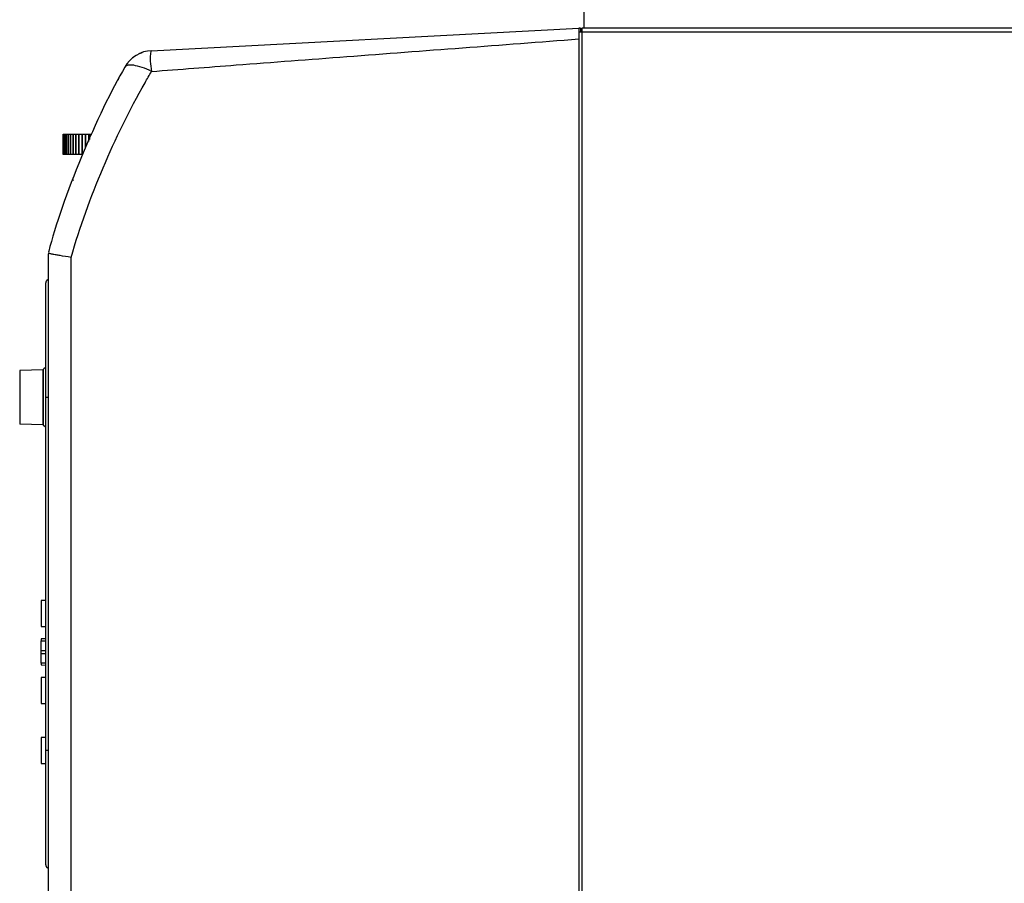
# Model space of a CAD drawing. Units: inches. Extents: x 33 to 263, y -206 to -2.
# Drawn here: x 58 to 77, y -174 to -157 of the extents above; entities that cross this region are included whole.
import ezdxf

# ---------------------------------------------------------------- set-up
doc = ezdxf.new("R2010")
doc.units = ezdxf.units.IN
doc.header["$MEASUREMENT"] = 0
doc.layers.add('Layer 1', color=7, linetype='Continuous')

# ---------------------------------------------------------------- blocks, each defined once
blk = doc.blocks.new('block 11306')
at = {"layer": 'Layer 1', "color": 7, "lineweight": 25, "true_color": 0xffffff}
blk.add_lwpolyline([(68.881, -156.988), (68.881, -157.325)], dxfattribs=at)
blk = doc.blocks.new('block 11544')
at = {"layer": 'Layer 1', "color": 7, "lineweight": 25, "true_color": 0xffffff}
blk.add_lwpolyline([(68.78, -157.328), (68.78, -157.328)], dxfattribs=at)
blk = doc.blocks.new('block 11657')
at = {"layer": 'Layer 1', "color": 7, "lineweight": 25, "true_color": 0xffffff}
blk.add_lwpolyline([(114.634, -157.325), (68.847, -157.325)], dxfattribs=at)
blk = doc.blocks.new('block 11658')
at = {"layer": 'Layer 1', "color": 7, "lineweight": 25, "true_color": 0xffffff}
blk.add_lwpolyline([(68.847, -157.325), (68.843, -157.325)], dxfattribs=at)
blk = doc.blocks.new('block 11662')
at = {"layer": 'Layer 1', "color": 7, "lineweight": 25, "true_color": 0xffffff}
blk.add_lwpolyline([(68.78, -157.325), (68.78, -157.392)], dxfattribs=at)
blk = doc.blocks.new('block 11669')
at = {"layer": 'Layer 1', "color": 7, "lineweight": 25, "true_color": 0xffffff}
blk.add_lwpolyline([(68.813, -157.325), (68.813, -157.392)], dxfattribs=at)
blk = doc.blocks.new('block 11674')
at = {"layer": 'Layer 1', "color": 7, "lineweight": 25, "true_color": 0xffffff}
blk.add_lwpolyline([(68.847, -157.359), (68.843, -157.359)], dxfattribs=at)
blk = doc.blocks.new('block 12104')
at = {"layer": 'Layer 1', "color": 7, "lineweight": 25, "true_color": 0xffffff}
blk.add_lwpolyline([(68.843, -157.325), (68.843, -157.359)], dxfattribs=at)
blk = doc.blocks.new('block 12105')
at = {"layer": 'Layer 1', "color": 7, "lineweight": 25, "true_color": 0xffffff}
blk.add_lwpolyline([(68.843, -157.359), (68.843, -157.392)], dxfattribs=at)
blk = doc.blocks.new('block 12106')
at = {"layer": 'Layer 1', "color": 7, "lineweight": 25, "true_color": 0xffffff}
blk.add_lwpolyline([(68.847, -157.392), (68.847, -157.325)], dxfattribs=at)
blk = doc.blocks.new('block 12107')
at = {"layer": 'Layer 1', "color": 7, "lineweight": 25, "true_color": 0xffffff}
blk.add_lwpolyline([(68.78, -157.392), (68.847, -157.392)], dxfattribs=at)
blk = doc.blocks.new('block 12108')
at = {"layer": 'Layer 1', "color": 7, "lineweight": 25, "true_color": 0xffffff}
blk.add_lwpolyline([(68.813, -157.325), (68.78, -157.325)], dxfattribs=at)
blk = doc.blocks.new('block 12122')
at = {"layer": 'Layer 1', "color": 7, "lineweight": 25, "true_color": 0xffffff}
blk.add_lwpolyline([(68.847, -157.392), (114.634, -157.392)], dxfattribs=at)
blk = doc.blocks.new('block 12125')
at = {"layer": 'Layer 1', "color": 7, "lineweight": 25, "true_color": 0xffffff}
blk.add_lwpolyline([(68.847, -187.142), (68.847, -157.392)], dxfattribs=at)
blk = doc.blocks.new('block 12725')
at = {"layer": 'Layer 1', "color": 7, "lineweight": 25, "true_color": 0xffffff}
blk.add_lwpolyline([(58.248, -165.139), (58.248, -164.032)], dxfattribs=at)
blk = doc.blocks.new('block 12726')
at = {"layer": 'Layer 1', "color": 7, "lineweight": 25, "true_color": 0xffffff}
blk.add_lwpolyline([(58.29, -173.783), (58.29, -171.531)], dxfattribs=at)
blk = doc.blocks.new('block 12727')
at = {"layer": 'Layer 1', "color": 7, "lineweight": 25, "true_color": 0xffffff}
blk.add_lwpolyline([(58.29, -171.531), (58.29, -164.586)], dxfattribs=at)
blk = doc.blocks.new('block 12728')
at = {"layer": 'Layer 1', "color": 7, "lineweight": 25, "true_color": 0xffffff}
blk.add_lwpolyline([(58.29, -164.586), (58.29, -162.334)], dxfattribs=at)
blk = doc.blocks.new('block 12729')
at = {"layer": 'Layer 1', "color": 7, "lineweight": 25, "true_color": 0xffffff}
blk.add_lwpolyline([(58.341, -164.586), (58.29, -164.586)], dxfattribs=at)
blk = doc.blocks.new('block 12730')
at = {"layer": 'Layer 1', "color": 7, "lineweight": 25, "true_color": 0xffffff}
blk.add_open_spline([(58.341, -162.272), (58.339, -162.272), (58.339, -162.273), (58.338, -162.273), (58.337, -162.273), (58.336, -162.273), (58.336, -162.273), (58.334, -162.274), (58.333, -162.274), (58.333, -162.274), (58.331, -162.275), (58.331, -162.275), (58.33, -162.275), (58.329, -162.276), (58.328, -162.276), (58.328, -162.276), (58.326, -162.277), (58.325, -162.277), (58.325, -162.277), (58.323, -162.278), (58.323, -162.279), (58.322, -162.279), (58.321, -162.28), (58.32, -162.28), (58.32, -162.281), (58.318, -162.282), (58.318, -162.282), (58.317, -162.282), (58.316, -162.283), (58.315, -162.284), (58.315, -162.284), (58.313, -162.285), (58.313, -162.286), (58.313, -162.286), (58.311, -162.287), (58.311, -162.287), (58.31, -162.288), (58.309, -162.289), (58.308, -162.29), (58.308, -162.29), (58.307, -162.291), (58.307, -162.292), (58.306, -162.292), (58.305, -162.294), (58.304, -162.294), (58.304, -162.294), (58.303, -162.296), (58.303, -162.296), (58.302, -162.297), (58.301, -162.298), (58.301, -162.299), (58.301, -162.299), (58.3, -162.301), (58.299, -162.302), (58.299, -162.302), (58.298, -162.304), (58.298, -162.304), (58.298, -162.304), (58.297, -162.306), (58.297, -162.307), (58.297, -162.307), (58.296, -162.309), (58.295, -162.309), (58.295, -162.31), (58.295, -162.312), (58.294, -162.312), (58.294, -162.312), (58.294, -162.314), (58.293, -162.315), (58.293, -162.315), (58.293, -162.317), (58.293, -162.317), (58.293, -162.318), (58.292, -162.319), (58.292, -162.32), (58.292, -162.32), (58.292, -162.322), (58.292, -162.323), (58.291, -162.323), (58.291, -162.325), (58.291, -162.326), (58.291, -162.326), (58.291, -162.327), (58.291, -162.328), (58.291, -162.328), (58.291, -162.329), (58.291, -162.33), (58.291, -162.331), (58.291, -162.332), (58.29, -162.333), (58.29, -162.334)], degree=3, knots=[0, 0, 0, 0, 1, 1, 1, 2, 2, 2, 3, 3, 3, 4, 4, 4, 5, 5, 5, 6, 6, 6, 7, 7, 7, 8, 8, 8, 9, 9, 9, 10, 10, 10, 11, 11, 11, 12, 12, 12, 13, 13, 13, 14, 14, 14, 15, 15, 15, 16, 16, 16, 17, 17, 17, 18, 18, 18, 19, 19, 19, 20, 20, 20, 21, 21, 21, 22, 22, 22, 23, 23, 23, 24, 24, 24, 25, 25, 25, 26, 26, 26, 27, 27, 27, 28, 28, 28, 29, 29, 29, 30, 30, 30, 30], dxfattribs=at)
blk = doc.blocks.new('block 12731')
at = {"layer": 'Layer 1', "color": 7, "lineweight": 25, "true_color": 0xffffff}
blk.add_lwpolyline([(58.341, -171.531), (58.29, -171.531)], dxfattribs=at)
blk = doc.blocks.new('block 12732')
at = {"layer": 'Layer 1', "color": 7, "lineweight": 25, "true_color": 0xffffff}
blk.add_open_spline([(58.29, -173.783), (58.29, -173.784), (58.29, -173.785), (58.291, -173.785), (58.291, -173.787), (58.291, -173.787), (58.291, -173.787), (58.291, -173.79), (58.291, -173.79), (58.291, -173.79), (58.291, -173.792), (58.291, -173.793), (58.291, -173.793), (58.292, -173.795), (58.292, -173.795), (58.292, -173.795), (58.292, -173.797), (58.293, -173.798), (58.293, -173.798), (58.293, -173.8), (58.293, -173.801), (58.293, -173.801), (58.294, -173.803), (58.294, -173.804), (58.294, -173.804), (58.295, -173.806), (58.295, -173.806), (58.295, -173.807), (58.296, -173.808), (58.296, -173.809), (58.297, -173.809), (58.297, -173.811), (58.298, -173.812), (58.298, -173.812), (58.299, -173.814), (58.299, -173.814), (58.299, -173.814), (58.3, -173.816), (58.3, -173.817), (58.301, -173.817), (58.302, -173.819), (58.302, -173.819), (58.302, -173.82), (58.304, -173.821), (58.304, -173.822), (58.304, -173.822), (58.305, -173.823), (58.306, -173.824), (58.306, -173.824), (58.307, -173.826), (58.308, -173.826), (58.308, -173.826), (58.31, -173.828), (58.31, -173.828), (58.31, -173.828), (58.312, -173.83), (58.312, -173.83), (58.313, -173.831), (58.314, -173.832), (58.315, -173.832), (58.315, -173.832), (58.316, -173.834), (58.317, -173.834), (58.317, -173.834), (58.319, -173.835), (58.319, -173.836), (58.32, -173.836), (58.321, -173.837), (58.322, -173.837), (58.322, -173.837), (58.324, -173.838), (58.325, -173.838), (58.325, -173.839), (58.327, -173.84), (58.327, -173.84), (58.328, -173.84), (58.329, -173.841), (58.33, -173.841), (58.33, -173.841), (58.332, -173.842), (58.333, -173.842), (58.333, -173.842), (58.334, -173.843), (58.335, -173.843), (58.336, -173.843), (58.336, -173.843), (58.337, -173.844), (58.338, -173.844), (58.339, -173.844), (58.34, -173.844), (58.341, -173.844)], degree=3, knots=[0, 0, 0, 0, 1, 1, 1, 2, 2, 2, 3, 3, 3, 4, 4, 4, 5, 5, 5, 6, 6, 6, 7, 7, 7, 8, 8, 8, 9, 9, 9, 10, 10, 10, 11, 11, 11, 12, 12, 12, 13, 13, 13, 14, 14, 14, 15, 15, 15, 16, 16, 16, 17, 17, 17, 18, 18, 18, 19, 19, 19, 20, 20, 20, 21, 21, 21, 22, 22, 22, 23, 23, 23, 24, 24, 24, 25, 25, 25, 26, 26, 26, 27, 27, 27, 28, 28, 28, 29, 29, 29, 30, 30, 30, 30], dxfattribs=at)
blk = doc.blocks.new('block 12733')
at = {"layer": 'Layer 1', "color": 7, "lineweight": 25, "true_color": 0xffffff}
blk.add_lwpolyline([(58.29, -165.181), (58.248, -165.139)], dxfattribs=at)
blk = doc.blocks.new('block 12734')
at = {"layer": 'Layer 1', "color": 7, "lineweight": 25, "true_color": 0xffffff}
blk.add_lwpolyline([(58.29, -163.99), (58.248, -164.032)], dxfattribs=at)
blk = doc.blocks.new('block 12735')
at = {"layer": 'Layer 1', "color": 7, "lineweight": 25, "true_color": 0xffffff}
blk.add_lwpolyline([(57.778, -164.06), (57.778, -165.112)], dxfattribs=at)
blk = doc.blocks.new('block 12736')
at = {"layer": 'Layer 1', "color": 7, "lineweight": 25, "true_color": 0xffffff}
blk.add_lwpolyline([(58.241, -165.128), (57.778, -165.112)], dxfattribs=at)
blk = doc.blocks.new('block 12737')
at = {"layer": 'Layer 1', "color": 7, "lineweight": 25, "true_color": 0xffffff}
blk.add_lwpolyline([(58.241, -164.043), (57.778, -164.06)], dxfattribs=at)
blk = doc.blocks.new('block 12738')
at = {"layer": 'Layer 1', "color": 7, "lineweight": 25, "true_color": 0xffffff}
blk.add_lwpolyline([(58.241, -165.128), (58.241, -164.043)], dxfattribs=at)
blk = doc.blocks.new('block 12739')
at = {"layer": 'Layer 1', "color": 7, "lineweight": 25, "true_color": 0xffffff}
blk.add_lwpolyline([(58.248, -164.081), (58.242, -164.081)], dxfattribs=at)
blk = doc.blocks.new('block 12740')
at = {"layer": 'Layer 1', "color": 7, "lineweight": 25, "true_color": 0xffffff}
blk.add_lwpolyline([(58.248, -165.09), (58.242, -165.09)], dxfattribs=at)
blk = doc.blocks.new('block 12741')
at = {"layer": 'Layer 1', "color": 7, "lineweight": 25, "true_color": 0xffffff}
blk.add_lwpolyline([(58.198, -171.275), (58.198, -171.786)], dxfattribs=at)
blk = doc.blocks.new('block 12742')
at = {"layer": 'Layer 1', "color": 7, "lineweight": 25, "true_color": 0xffffff}
blk.add_lwpolyline([(58.29, -171.274), (58.198, -171.275)], dxfattribs=at)
blk = doc.blocks.new('block 12743')
at = {"layer": 'Layer 1', "color": 7, "lineweight": 25, "true_color": 0xffffff}
blk.add_lwpolyline([(58.198, -171.786), (58.29, -171.787)], dxfattribs=at)
blk = doc.blocks.new('block 12744')
at = {"layer": 'Layer 1', "color": 7, "lineweight": 25, "true_color": 0xffffff}
blk.add_lwpolyline([(58.198, -170.097), (58.198, -170.608)], dxfattribs=at)
blk = doc.blocks.new('block 12745')
at = {"layer": 'Layer 1', "color": 7, "lineweight": 25, "true_color": 0xffffff}
blk.add_lwpolyline([(58.29, -170.096), (58.198, -170.097)], dxfattribs=at)
blk = doc.blocks.new('block 12746')
at = {"layer": 'Layer 1', "color": 7, "lineweight": 25, "true_color": 0xffffff}
blk.add_lwpolyline([(58.198, -170.608), (58.29, -170.608)], dxfattribs=at)
blk = doc.blocks.new('block 12747')
at = {"layer": 'Layer 1', "color": 7, "lineweight": 25, "true_color": 0xffffff}
blk.add_lwpolyline([(58.198, -168.581), (58.198, -169.093)], dxfattribs=at)
blk = doc.blocks.new('block 12748')
at = {"layer": 'Layer 1', "color": 7, "lineweight": 25, "true_color": 0xffffff}
blk.add_lwpolyline([(58.29, -168.581), (58.198, -168.581)], dxfattribs=at)
blk = doc.blocks.new('block 12749')
at = {"layer": 'Layer 1', "color": 7, "lineweight": 25, "true_color": 0xffffff}
blk.add_lwpolyline([(58.198, -169.093), (58.29, -169.093)], dxfattribs=at)
blk = doc.blocks.new('block 12750')
at = {"layer": 'Layer 1', "color": 7, "lineweight": 25, "true_color": 0xffffff}
blk.add_lwpolyline([(58.198, -169.564), (58.198, -169.377)], dxfattribs=at)
blk = doc.blocks.new('block 12751')
at = {"layer": 'Layer 1', "color": 7, "lineweight": 25, "true_color": 0xffffff}
blk.add_lwpolyline([(58.198, -169.813), (58.198, -169.85)], dxfattribs=at)
blk = doc.blocks.new('block 12752')
at = {"layer": 'Layer 1', "color": 7, "lineweight": 25, "true_color": 0xffffff}
blk.add_lwpolyline([(58.198, -169.339), (58.198, -169.377)], dxfattribs=at)
blk = doc.blocks.new('block 12753')
at = {"layer": 'Layer 1', "color": 7, "lineweight": 25, "true_color": 0xffffff}
blk.add_lwpolyline([(58.198, -169.813), (58.198, -169.625)], dxfattribs=at)
blk = doc.blocks.new('block 12754')
at = {"layer": 'Layer 1', "color": 7, "lineweight": 25, "true_color": 0xffffff}
blk.add_lwpolyline([(58.198, -169.625), (58.198, -169.564)], dxfattribs=at)
blk = doc.blocks.new('block 12755')
at = {"layer": 'Layer 1', "color": 7, "lineweight": 25, "true_color": 0xffffff}
blk.add_lwpolyline([(58.198, -169.85), (58.29, -169.851)], dxfattribs=at)
blk = doc.blocks.new('block 12756')
at = {"layer": 'Layer 1', "color": 7, "lineweight": 25, "true_color": 0xffffff}
blk.add_lwpolyline([(58.29, -169.813), (58.198, -169.813)], dxfattribs=at)
blk = doc.blocks.new('block 12757')
at = {"layer": 'Layer 1', "color": 7, "lineweight": 25, "true_color": 0xffffff}
blk.add_lwpolyline([(58.29, -169.338), (58.198, -169.339)], dxfattribs=at)
blk = doc.blocks.new('block 12758')
at = {"layer": 'Layer 1', "color": 7, "lineweight": 25, "true_color": 0xffffff}
blk.add_lwpolyline([(58.198, -169.377), (58.29, -169.376)], dxfattribs=at)
blk = doc.blocks.new('block 12759')
at = {"layer": 'Layer 1', "color": 7, "lineweight": 25, "true_color": 0xffffff}
blk.add_lwpolyline([(58.198, -169.625), (58.29, -169.626)], dxfattribs=at)
blk = doc.blocks.new('block 12760')
at = {"layer": 'Layer 1', "color": 7, "lineweight": 25, "true_color": 0xffffff}
blk.add_lwpolyline([(58.198, -169.564), (58.29, -169.563)], dxfattribs=at)
blk = doc.blocks.new('block 12779')
at = {"layer": 'Layer 1', "color": 7, "lineweight": 25, "true_color": 0xffffff}
blk.add_open_spline([(60.369, -157.766), (60.17, -157.766), (59.938, -157.91), (59.85, -158.089)], degree=3, dxfattribs=at)
blk = doc.blocks.new('block 12785')
at = {"layer": 'Layer 1', "color": 7, "lineweight": 25, "true_color": 0xffffff}
blk.add_lwpolyline([(60.369, -157.766), (68.78, -157.325)], dxfattribs=at)
blk = doc.blocks.new('block 12787')
at = {"layer": 'Layer 1', "color": 7, "lineweight": 25, "true_color": 0xffffff}
blk.add_open_spline([(59.731, -158.306), (59.73, -158.308), (59.728, -158.311), (59.727, -158.314)], degree=3, dxfattribs=at)
blk = doc.blocks.new('block 12788')
at = {"layer": 'Layer 1', "color": 7, "lineweight": 25, "true_color": 0xffffff}
blk.add_lwpolyline([(58.476, -161.289), (58.476, -161.289)], dxfattribs=at)
blk = doc.blocks.new('block 12790')
at = {"layer": 'Layer 1', "color": 7, "lineweight": 25, "true_color": 0xffffff}
blk.add_lwpolyline([(68.78, -157.428), (68.78, -157.428)], dxfattribs=at)
blk = doc.blocks.new('block 12792')
at = {"layer": 'Layer 1', "color": 7, "lineweight": 25, "true_color": 0xffffff}
blk.add_lwpolyline([(68.78, -157.392), (68.78, -157.536)], dxfattribs=at)
blk = doc.blocks.new('block 12793')
at = {"layer": 'Layer 1', "color": 7, "lineweight": 25, "true_color": 0xffffff}
blk.add_lwpolyline([(68.78, -157.536), (68.78, -186.999)], dxfattribs=at)
blk = doc.blocks.new('block 12794')
at = {"layer": 'Layer 1', "color": 7, "lineweight": 25, "true_color": 0xffffff}
blk.add_lwpolyline([(58.341, -161.769), (58.341, -182.766)], dxfattribs=at)
blk = doc.blocks.new('block 12796')
at = {"layer": 'Layer 1', "color": 7, "lineweight": 25, "true_color": 0xffffff}
blk.add_lwpolyline([(58.349, -161.744), (58.349, -161.744)], dxfattribs=at)
blk = doc.blocks.new('block 12797')
at = {"layer": 'Layer 1', "color": 7, "lineweight": 25, "true_color": 0xffffff}
blk.add_open_spline([(59.85, -158.089), (59.321, -158.968), (58.597, -160.716), (58.35, -161.713)], degree=3, dxfattribs=at)
blk = doc.blocks.new('block 12799')
at = {"layer": 'Layer 1', "color": 7, "lineweight": 25, "true_color": 0xffffff}
blk.add_open_spline([(58.352, -161.741), (58.35, -161.743), (58.347, -161.747), (58.346, -161.749)], degree=3, dxfattribs=at)
blk = doc.blocks.new('block 12800')
at = {"layer": 'Layer 1', "color": 7, "lineweight": 25, "true_color": 0xffffff}
blk.add_open_spline([(58.346, -161.749), (58.343, -161.754), (58.341, -161.763), (58.341, -161.769)], degree=3, dxfattribs=at)
blk = doc.blocks.new('block 12801')
at = {"layer": 'Layer 1', "color": 7, "lineweight": 25, "true_color": 0xffffff}
blk.add_open_spline([(58.35, -161.713), (58.347, -161.721), (58.348, -161.733), (58.352, -161.741)], degree=3, dxfattribs=at)
blk = doc.blocks.new('block 12805')
at = {"layer": 'Layer 1', "color": 7, "lineweight": 25, "true_color": 0xffffff}
blk.add_lwpolyline([(59.748, -158.275), (59.748, -158.275)], dxfattribs=at)
blk = doc.blocks.new('block 12806')
at = {"layer": 'Layer 1', "color": 7, "lineweight": 25, "true_color": 0xffffff}
blk.add_open_spline([(59.267, -159.243), (59.265, -159.243), (59.265, -159.243), (59.265, -159.243), (59.263, -159.244), (59.263, -159.244), (59.263, -159.244), (59.261, -159.246), (59.261, -159.246), (59.261, -159.246)], degree=3, knots=[0, 0, 0, 0, 1, 1, 1, 2, 2, 2, 3, 3, 3, 3], dxfattribs=at)
blk = doc.blocks.new('block 12808')
at = {"layer": 'Layer 1', "color": 7, "lineweight": 25, "true_color": 0xffffff}
blk.add_open_spline([(60.374, -158.174), (60.309, -158.143), (60.246, -158.117), (60.188, -158.097), (60.126, -158.076), (60.07, -158.062), (60.023, -158.054), (59.975, -158.047), (59.936, -158.047), (59.907, -158.053), (59.886, -158.058), (59.87, -158.066), (59.859, -158.076), (59.856, -158.08), (59.853, -158.084), (59.85, -158.089)], degree=3, knots=[0, 0, 0, 0, 1, 1, 1, 2, 2, 2, 3, 3, 3, 4, 4, 4, 5, 5, 5, 5], dxfattribs=at)
blk = doc.blocks.new('block 12809')
at = {"layer": 'Layer 1', "color": 7, "lineweight": 25, "true_color": 0xffffff}
blk.add_open_spline([(60.369, -157.766), (60.354, -157.766), (60.34, -157.843), (60.348, -157.975), (60.352, -158.037), (60.36, -158.106), (60.374, -158.174)], degree=3, knots=[0, 0, 0, 0, 1, 1, 1, 2, 2, 2, 2], dxfattribs=at)
blk = doc.blocks.new('block 12816')
at = {"layer": 'Layer 1', "color": 7, "lineweight": 25, "true_color": 0xffffff}
blk.add_open_spline([(59.916, -157.993), (59.891, -158.023), (59.869, -158.055), (59.85, -158.089)], degree=3, dxfattribs=at)
blk = doc.blocks.new('block 12817')
at = {"layer": 'Layer 1', "color": 7, "lineweight": 25, "true_color": 0xffffff}
blk.add_open_spline([(60.06, -157.865), (60.044, -157.876), (60.029, -157.887), (60.013, -157.898), (60.01, -157.901), (60.007, -157.904), (60.003, -157.906)], degree=3, knots=[0, 0, 0, 0, 1, 1, 1, 2, 2, 2, 2], dxfattribs=at)
blk = doc.blocks.new('block 12818')
at = {"layer": 'Layer 1', "color": 7, "lineweight": 25, "true_color": 0xffffff}
blk.add_open_spline([(60.153, -157.816), (60.199, -157.798), (60.187, -157.803), (60.175, -157.807), (60.161, -157.812), (60.148, -157.818), (60.135, -157.824), (60.132, -157.825), (60.129, -157.827), (60.126, -157.828)], degree=3, knots=[0, 0, 0, 0, 1, 1, 1, 2, 2, 2, 3, 3, 3, 3], dxfattribs=at)
blk = doc.blocks.new('block 12820')
at = {"layer": 'Layer 1', "color": 7, "lineweight": 25, "true_color": 0xffffff}
blk.add_open_spline([(60.374, -158.174), (60.925, -158.132), (61.48, -158.09), (62.037, -158.047), (62.759, -157.992), (63.486, -157.937), (64.215, -157.882), (65.729, -157.767), (67.255, -157.651), (68.78, -157.536)], degree=3, knots=[0, 0, 0, 0, 1, 1, 1, 2, 2, 2, 3, 3, 3, 3], dxfattribs=at)
blk = doc.blocks.new('block 12822')
at = {"layer": 'Layer 1', "color": 7, "lineweight": 25, "true_color": 0xffffff}
blk.add_lwpolyline([(58.791, -182.702), (58.791, -161.832)], dxfattribs=at)
blk = doc.blocks.new('block 12823')
at = {"layer": 'Layer 1', "color": 7, "lineweight": 25, "true_color": 0xffffff}
blk.add_open_spline([(58.791, -161.832), (58.965, -161.233), (59.175, -160.645), (59.418, -160.071), (59.661, -159.497), (59.937, -158.938), (60.245, -158.396), (60.287, -158.322), (60.33, -158.247), (60.374, -158.174)], degree=3, knots=[0, 0, 0, 0, 1, 1, 1, 2, 2, 2, 3, 3, 3, 3], dxfattribs=at)
blk = doc.blocks.new('block 12826')
at = {"layer": 'Layer 1', "color": 7, "lineweight": 25, "true_color": 0xffffff}
blk.add_open_spline([(58.839, -160.32), (58.837, -160.318), (58.837, -160.318), (58.836, -160.317), (58.835, -160.315), (58.834, -160.315), (58.834, -160.315), (58.832, -160.313), (58.832, -160.313), (58.832, -160.312), (58.83, -160.311), (58.83, -160.31), (58.829, -160.31), (58.828, -160.309), (58.828, -160.308), (58.828, -160.308), (58.827, -160.306), (58.826, -160.306), (58.826, -160.305), (58.825, -160.304), (58.825, -160.304), (58.825, -160.303), (58.824, -160.302), (58.824, -160.302), (58.824, -160.302), (58.823, -160.3), (58.823, -160.3), (58.823, -160.3), (58.822, -160.299), (58.822, -160.298), (58.822, -160.298), (58.821, -160.296), (58.821, -160.295), (58.821, -160.295), (58.821, -160.294), (58.821, -160.293), (58.821, -160.293), (58.821, -160.292), (58.822, -160.291), (58.822, -160.29)], degree=3, knots=[0, 0, 0, 0, 1, 1, 1, 2, 2, 2, 3, 3, 3, 4, 4, 4, 5, 5, 5, 6, 6, 6, 7, 7, 7, 8, 8, 8, 9, 9, 9, 10, 10, 10, 11, 11, 11, 12, 12, 12, 13, 13, 13, 13], dxfattribs=at)
blk = doc.blocks.new('block 12827')
at = {"layer": 'Layer 1', "color": 7, "lineweight": 25, "true_color": 0xffffff}
blk.add_open_spline([(59.715, -158.335), (59.714, -158.337), (59.714, -158.337), (59.714, -158.337), (59.714, -158.339), (59.714, -158.339), (59.714, -158.339), (59.713, -158.341), (59.713, -158.341), (59.713, -158.341), (59.713, -158.343), (59.713, -158.343), (59.713, -158.343)], degree=3, knots=[0, 0, 0, 0, 1, 1, 1, 2, 2, 2, 3, 3, 3, 4, 4, 4, 4], dxfattribs=at)
blk = doc.blocks.new('block 12828')
at = {"layer": 'Layer 1', "color": 7, "lineweight": 25, "true_color": 0xffffff}
blk.add_open_spline([(59.393, -158.981), (59.392, -158.979), (59.392, -158.979), (59.392, -158.979), (59.391, -158.977), (59.391, -158.977), (59.391, -158.977), (59.391, -158.975), (59.391, -158.975), (59.391, -158.975), (59.391, -158.974), (59.391, -158.974), (59.391, -158.973), (59.391, -158.972), (59.391, -158.972), (59.391, -158.971)], degree=3, knots=[0, 0, 0, 0, 1, 1, 1, 2, 2, 2, 3, 3, 3, 4, 4, 4, 5, 5, 5, 5], dxfattribs=at)
blk = doc.blocks.new('block 12830')
at = {"layer": 'Layer 1', "color": 7, "lineweight": 25, "true_color": 0xffffff}
blk.add_open_spline([(58.791, -161.832), (58.712, -161.819), (58.638, -161.807), (58.574, -161.797), (58.547, -161.793), (58.522, -161.789), (58.499, -161.785), (58.482, -161.782), (58.466, -161.779), (58.451, -161.776), (58.441, -161.774), (58.432, -161.772), (58.423, -161.77), (58.411, -161.768), (58.399, -161.765), (58.389, -161.762), (58.38, -161.76), (58.371, -161.758), (58.364, -161.756), (58.36, -161.754), (58.356, -161.753), (58.353, -161.752), (58.35, -161.751), (58.348, -161.75), (58.346, -161.749)], degree=3, knots=[0, 0, 0, 0, 1, 1, 1, 2, 2, 2, 3, 3, 3, 4, 4, 4, 5, 5, 5, 6, 6, 6, 7, 7, 7, 8, 8, 8, 8], dxfattribs=at)
blk = doc.blocks.new('block 12832')
at = {"layer": 'Layer 1', "color": 7, "lineweight": 25, "true_color": 0xffffff}
blk.add_lwpolyline([(58.636, -159.806), (58.636, -159.406)], dxfattribs=at)
blk = doc.blocks.new('block 12833')
at = {"layer": 'Layer 1', "color": 7, "lineweight": 25, "true_color": 0xffffff}
blk.add_lwpolyline([(58.736, -159.806), (58.736, -159.406)], dxfattribs=at)
blk = doc.blocks.new('block 12834')
at = {"layer": 'Layer 1', "color": 7, "lineweight": 25, "true_color": 0xffffff}
blk.add_lwpolyline([(58.736, -159.406), (58.774, -159.406)], dxfattribs=at)
blk = doc.blocks.new('block 12835')
at = {"layer": 'Layer 1', "color": 7, "lineweight": 25, "true_color": 0xffffff}
blk.add_lwpolyline([(58.774, -159.806), (58.736, -159.806)], dxfattribs=at)
blk = doc.blocks.new('block 12836')
at = {"layer": 'Layer 1', "color": 7, "lineweight": 25, "true_color": 0xffffff}
blk.add_lwpolyline([(58.774, -159.406), (58.774, -159.806)], dxfattribs=at)
blk = doc.blocks.new('block 12837')
at = {"layer": 'Layer 1', "color": 7, "lineweight": 25, "true_color": 0xffffff}
blk.add_lwpolyline([(58.732, -159.406), (58.736, -159.406)], dxfattribs=at)
blk = doc.blocks.new('block 12838')
at = {"layer": 'Layer 1', "color": 7, "lineweight": 25, "true_color": 0xffffff}
blk.add_lwpolyline([(58.736, -159.806), (58.732, -159.806)], dxfattribs=at)
blk = doc.blocks.new('block 12839')
at = {"layer": 'Layer 1', "color": 7, "lineweight": 25, "true_color": 0xffffff}
blk.add_lwpolyline([(58.732, -159.806), (58.732, -159.406)], dxfattribs=at)
blk = doc.blocks.new('block 12840')
at = {"layer": 'Layer 1', "color": 7, "lineweight": 25, "true_color": 0xffffff}
blk.add_lwpolyline([(58.774, -159.406), (58.779, -159.406)], dxfattribs=at)
blk = doc.blocks.new('block 12841')
at = {"layer": 'Layer 1', "color": 7, "lineweight": 25, "true_color": 0xffffff}
blk.add_lwpolyline([(58.779, -159.406), (58.779, -159.806)], dxfattribs=at)
blk = doc.blocks.new('block 12842')
at = {"layer": 'Layer 1', "color": 7, "lineweight": 25, "true_color": 0xffffff}
blk.add_lwpolyline([(58.779, -159.806), (58.774, -159.806)], dxfattribs=at)
blk = doc.blocks.new('block 12843')
at = {"layer": 'Layer 1', "color": 7, "lineweight": 25, "true_color": 0xffffff}
blk.add_lwpolyline([(58.779, -159.406), (58.822, -159.406)], dxfattribs=at)
blk = doc.blocks.new('block 12844')
at = {"layer": 'Layer 1', "color": 7, "lineweight": 25, "true_color": 0xffffff}
blk.add_lwpolyline([(58.822, -159.806), (58.779, -159.806)], dxfattribs=at)
blk = doc.blocks.new('block 12845')
at = {"layer": 'Layer 1', "color": 7, "lineweight": 25, "true_color": 0xffffff}
blk.add_lwpolyline([(58.701, -159.806), (58.701, -159.406)], dxfattribs=at)
blk = doc.blocks.new('block 12846')
at = {"layer": 'Layer 1', "color": 7, "lineweight": 25, "true_color": 0xffffff}
blk.add_lwpolyline([(58.701, -159.406), (58.732, -159.406)], dxfattribs=at)
blk = doc.blocks.new('block 12847')
at = {"layer": 'Layer 1', "color": 7, "lineweight": 25, "true_color": 0xffffff}
blk.add_lwpolyline([(58.732, -159.806), (58.701, -159.806)], dxfattribs=at)
blk = doc.blocks.new('block 12848')
at = {"layer": 'Layer 1', "color": 7, "lineweight": 25, "true_color": 0xffffff}
blk.add_lwpolyline([(58.822, -159.406), (58.822, -159.806)], dxfattribs=at)
blk = doc.blocks.new('block 12849')
at = {"layer": 'Layer 1', "color": 7, "lineweight": 25, "true_color": 0xffffff}
blk.add_lwpolyline([(58.698, -159.406), (58.701, -159.406)], dxfattribs=at)
blk = doc.blocks.new('block 12850')
at = {"layer": 'Layer 1', "color": 7, "lineweight": 25, "true_color": 0xffffff}
blk.add_lwpolyline([(58.701, -159.806), (58.698, -159.806)], dxfattribs=at)
blk = doc.blocks.new('block 12851')
at = {"layer": 'Layer 1', "color": 7, "lineweight": 25, "true_color": 0xffffff}
blk.add_lwpolyline([(58.698, -159.806), (58.698, -159.406)], dxfattribs=at)
blk = doc.blocks.new('block 12852')
at = {"layer": 'Layer 1', "color": 7, "lineweight": 25, "true_color": 0xffffff}
blk.add_lwpolyline([(58.822, -159.406), (58.828, -159.406)], dxfattribs=at)
blk = doc.blocks.new('block 12853')
at = {"layer": 'Layer 1', "color": 7, "lineweight": 25, "true_color": 0xffffff}
blk.add_lwpolyline([(58.828, -159.406), (58.828, -159.806)], dxfattribs=at)
blk = doc.blocks.new('block 12854')
at = {"layer": 'Layer 1', "color": 7, "lineweight": 25, "true_color": 0xffffff}
blk.add_lwpolyline([(58.828, -159.806), (58.822, -159.806)], dxfattribs=at)
blk = doc.blocks.new('block 12855')
at = {"layer": 'Layer 1', "color": 7, "lineweight": 25, "true_color": 0xffffff}
blk.add_lwpolyline([(58.828, -159.406), (58.876, -159.406)], dxfattribs=at)
blk = doc.blocks.new('block 12856')
at = {"layer": 'Layer 1', "color": 7, "lineweight": 25, "true_color": 0xffffff}
blk.add_lwpolyline([(58.876, -159.806), (58.828, -159.806)], dxfattribs=at)
blk = doc.blocks.new('block 12857')
at = {"layer": 'Layer 1', "color": 7, "lineweight": 25, "true_color": 0xffffff}
blk.add_lwpolyline([(58.673, -159.806), (58.673, -159.406)], dxfattribs=at)
blk = doc.blocks.new('block 12858')
at = {"layer": 'Layer 1', "color": 7, "lineweight": 25, "true_color": 0xffffff}
blk.add_lwpolyline([(58.673, -159.406), (58.698, -159.406)], dxfattribs=at)
blk = doc.blocks.new('block 12859')
at = {"layer": 'Layer 1', "color": 7, "lineweight": 25, "true_color": 0xffffff}
blk.add_lwpolyline([(58.698, -159.806), (58.673, -159.806)], dxfattribs=at)
blk = doc.blocks.new('block 12860')
at = {"layer": 'Layer 1', "color": 7, "lineweight": 25, "true_color": 0xffffff}
blk.add_lwpolyline([(58.876, -159.406), (58.876, -159.806)], dxfattribs=at)
blk = doc.blocks.new('block 12861')
at = {"layer": 'Layer 1', "color": 7, "lineweight": 25, "true_color": 0xffffff}
blk.add_lwpolyline([(58.67, -159.406), (58.673, -159.406)], dxfattribs=at)
blk = doc.blocks.new('block 12862')
at = {"layer": 'Layer 1', "color": 7, "lineweight": 25, "true_color": 0xffffff}
blk.add_lwpolyline([(58.673, -159.806), (58.67, -159.806)], dxfattribs=at)
blk = doc.blocks.new('block 12863')
at = {"layer": 'Layer 1', "color": 7, "lineweight": 25, "true_color": 0xffffff}
blk.add_lwpolyline([(58.67, -159.806), (58.67, -159.406)], dxfattribs=at)
blk = doc.blocks.new('block 12864')
at = {"layer": 'Layer 1', "color": 7, "lineweight": 25, "true_color": 0xffffff}
blk.add_lwpolyline([(58.876, -159.406), (58.883, -159.406)], dxfattribs=at)
blk = doc.blocks.new('block 12865')
at = {"layer": 'Layer 1', "color": 7, "lineweight": 25, "true_color": 0xffffff}
blk.add_lwpolyline([(58.883, -159.406), (58.883, -159.806)], dxfattribs=at)
blk = doc.blocks.new('block 12866')
at = {"layer": 'Layer 1', "color": 7, "lineweight": 25, "true_color": 0xffffff}
blk.add_lwpolyline([(58.883, -159.806), (58.876, -159.806)], dxfattribs=at)
blk = doc.blocks.new('block 12867')
at = {"layer": 'Layer 1', "color": 7, "lineweight": 25, "true_color": 0xffffff}
blk.add_lwpolyline([(58.883, -159.406), (58.936, -159.406)], dxfattribs=at)
blk = doc.blocks.new('block 12868')
at = {"layer": 'Layer 1', "color": 7, "lineweight": 25, "true_color": 0xffffff}
blk.add_lwpolyline([(58.936, -159.806), (58.883, -159.806)], dxfattribs=at)
blk = doc.blocks.new('block 12869')
at = {"layer": 'Layer 1', "color": 7, "lineweight": 25, "true_color": 0xffffff}
blk.add_lwpolyline([(58.653, -159.806), (58.653, -159.406)], dxfattribs=at)
blk = doc.blocks.new('block 12870')
at = {"layer": 'Layer 1', "color": 7, "lineweight": 25, "true_color": 0xffffff}
blk.add_lwpolyline([(58.653, -159.406), (58.67, -159.406)], dxfattribs=at)
blk = doc.blocks.new('block 12871')
at = {"layer": 'Layer 1', "color": 7, "lineweight": 25, "true_color": 0xffffff}
blk.add_lwpolyline([(58.67, -159.806), (58.653, -159.806)], dxfattribs=at)
blk = doc.blocks.new('block 12872')
at = {"layer": 'Layer 1', "color": 7, "lineweight": 25, "true_color": 0xffffff}
blk.add_lwpolyline([(58.936, -159.406), (58.936, -159.806)], dxfattribs=at)
blk = doc.blocks.new('block 12873')
at = {"layer": 'Layer 1', "color": 7, "lineweight": 25, "true_color": 0xffffff}
blk.add_lwpolyline([(58.651, -159.406), (58.653, -159.406)], dxfattribs=at)
blk = doc.blocks.new('block 12874')
at = {"layer": 'Layer 1', "color": 7, "lineweight": 25, "true_color": 0xffffff}
blk.add_lwpolyline([(58.653, -159.806), (58.651, -159.806)], dxfattribs=at)
blk = doc.blocks.new('block 12875')
at = {"layer": 'Layer 1', "color": 7, "lineweight": 25, "true_color": 0xffffff}
blk.add_lwpolyline([(58.651, -159.806), (58.651, -159.406)], dxfattribs=at)
blk = doc.blocks.new('block 12876')
at = {"layer": 'Layer 1', "color": 7, "lineweight": 25, "true_color": 0xffffff}
blk.add_lwpolyline([(58.936, -159.406), (58.943, -159.406)], dxfattribs=at)
blk = doc.blocks.new('block 12877')
at = {"layer": 'Layer 1', "color": 7, "lineweight": 25, "true_color": 0xffffff}
blk.add_lwpolyline([(58.943, -159.406), (58.943, -159.806)], dxfattribs=at)
blk = doc.blocks.new('block 12878')
at = {"layer": 'Layer 1', "color": 7, "lineweight": 25, "true_color": 0xffffff}
blk.add_lwpolyline([(58.943, -159.806), (58.936, -159.806)], dxfattribs=at)
blk = doc.blocks.new('block 12879')
at = {"layer": 'Layer 1', "color": 7, "lineweight": 25, "true_color": 0xffffff}
blk.add_lwpolyline([(58.943, -159.406), (59, -159.406)], dxfattribs=at)
blk = doc.blocks.new('block 12880')
at = {"layer": 'Layer 1', "color": 7, "lineweight": 25, "true_color": 0xffffff}
blk.add_lwpolyline([(59, -159.806), (58.943, -159.806)], dxfattribs=at)
blk = doc.blocks.new('block 12881')
at = {"layer": 'Layer 1', "color": 7, "lineweight": 25, "true_color": 0xffffff}
blk.add_lwpolyline([(58.64, -159.806), (58.64, -159.406)], dxfattribs=at)
blk = doc.blocks.new('block 12882')
at = {"layer": 'Layer 1', "color": 7, "lineweight": 25, "true_color": 0xffffff}
blk.add_lwpolyline([(58.64, -159.406), (58.651, -159.406)], dxfattribs=at)
blk = doc.blocks.new('block 12883')
at = {"layer": 'Layer 1', "color": 7, "lineweight": 25, "true_color": 0xffffff}
blk.add_lwpolyline([(58.651, -159.806), (58.64, -159.806)], dxfattribs=at)
blk = doc.blocks.new('block 12884')
at = {"layer": 'Layer 1', "color": 7, "lineweight": 25, "true_color": 0xffffff}
blk.add_lwpolyline([(59, -159.406), (59, -159.806)], dxfattribs=at)
blk = doc.blocks.new('block 12885')
at = {"layer": 'Layer 1', "color": 7, "lineweight": 25, "true_color": 0xffffff}
blk.add_lwpolyline([(58.639, -159.406), (58.64, -159.406)], dxfattribs=at)
blk = doc.blocks.new('block 12886')
at = {"layer": 'Layer 1', "color": 7, "lineweight": 25, "true_color": 0xffffff}
blk.add_lwpolyline([(58.64, -159.806), (58.639, -159.806)], dxfattribs=at)
blk = doc.blocks.new('block 12887')
at = {"layer": 'Layer 1', "color": 7, "lineweight": 25, "true_color": 0xffffff}
blk.add_lwpolyline([(58.639, -159.806), (58.639, -159.406)], dxfattribs=at)
blk = doc.blocks.new('block 12888')
at = {"layer": 'Layer 1', "color": 7, "lineweight": 25, "true_color": 0xffffff}
blk.add_lwpolyline([(59, -159.406), (59.008, -159.406)], dxfattribs=at)
blk = doc.blocks.new('block 12889')
at = {"layer": 'Layer 1', "color": 7, "lineweight": 25, "true_color": 0xffffff}
blk.add_lwpolyline([(59.008, -159.406), (59.008, -159.806)], dxfattribs=at)
blk = doc.blocks.new('block 12890')
at = {"layer": 'Layer 1', "color": 7, "lineweight": 25, "true_color": 0xffffff}
blk.add_lwpolyline([(59.008, -159.806), (59, -159.806)], dxfattribs=at)
blk = doc.blocks.new('block 12891')
at = {"layer": 'Layer 1', "color": 7, "lineweight": 25, "true_color": 0xffffff}
blk.add_lwpolyline([(59.008, -159.406), (59.065, -159.406)], dxfattribs=at)
blk = doc.blocks.new('block 12892')
at = {"layer": 'Layer 1', "color": 7, "lineweight": 25, "true_color": 0xffffff}
blk.add_lwpolyline([(59.065, -159.406), (59.065, -159.693)], dxfattribs=at)
blk = doc.blocks.new('block 12893')
at = {"layer": 'Layer 1', "color": 7, "lineweight": 25, "true_color": 0xffffff}
blk.add_lwpolyline([(59.019, -159.806), (59.008, -159.806)], dxfattribs=at)
blk = doc.blocks.new('block 12894')
at = {"layer": 'Layer 1', "color": 7, "lineweight": 25, "true_color": 0xffffff}
blk.add_lwpolyline([(58.636, -159.406), (58.639, -159.406)], dxfattribs=at)
blk = doc.blocks.new('block 12895')
at = {"layer": 'Layer 1', "color": 7, "lineweight": 25, "true_color": 0xffffff}
blk.add_lwpolyline([(58.639, -159.806), (58.636, -159.806)], dxfattribs=at)
blk = doc.blocks.new('block 12896')
at = {"layer": 'Layer 1', "color": 7, "lineweight": 25, "true_color": 0xffffff}
blk.add_lwpolyline([(59.065, -159.406), (59.069, -159.406)], dxfattribs=at)
blk = doc.blocks.new('block 12897')
at = {"layer": 'Layer 1', "color": 7, "lineweight": 25, "true_color": 0xffffff}
blk.add_lwpolyline([(59.069, -159.406), (59.069, -159.685)], dxfattribs=at)
blk = doc.blocks.new('block 12898')
at = {"layer": 'Layer 1', "color": 7, "lineweight": 25, "true_color": 0xffffff}
blk.add_lwpolyline([(59.069, -159.406), (59.076, -159.406)], dxfattribs=at)
blk = doc.blocks.new('block 12899')
at = {"layer": 'Layer 1', "color": 7, "lineweight": 25, "true_color": 0xffffff}
blk.add_lwpolyline([(59.076, -159.406), (59.076, -159.668)], dxfattribs=at)
blk = doc.blocks.new('block 12900')
at = {"layer": 'Layer 1', "color": 7, "lineweight": 25, "true_color": 0xffffff}
blk.add_lwpolyline([(59.076, -159.406), (59.13, -159.406)], dxfattribs=at)
blk = doc.blocks.new('block 12901')
at = {"layer": 'Layer 1', "color": 7, "lineweight": 25, "true_color": 0xffffff}
blk.add_lwpolyline([(59.13, -159.406), (59.13, -159.552)], dxfattribs=at)
blk = doc.blocks.new('block 12902')
at = {"layer": 'Layer 1', "color": 7, "lineweight": 25, "true_color": 0xffffff}
blk.add_lwpolyline([(59.13, -159.406), (59.141, -159.406)], dxfattribs=at)
blk = doc.blocks.new('block 12903')
at = {"layer": 'Layer 1', "color": 7, "lineweight": 25, "true_color": 0xffffff}
blk.add_lwpolyline([(59.141, -159.406), (59.141, -159.529)], dxfattribs=at)
blk = doc.blocks.new('block 12904')
at = {"layer": 'Layer 1', "color": 7, "lineweight": 25, "true_color": 0xffffff}
blk.add_lwpolyline([(59.141, -159.406), (59.149, -159.406)], dxfattribs=at)
blk = doc.blocks.new('block 12905')
at = {"layer": 'Layer 1', "color": 7, "lineweight": 25, "true_color": 0xffffff}
blk.add_lwpolyline([(59.149, -159.406), (59.149, -159.512)], dxfattribs=at)
blk = doc.blocks.new('block 12906')
at = {"layer": 'Layer 1', "color": 7, "lineweight": 25, "true_color": 0xffffff}
blk.add_lwpolyline([(59.149, -159.406), (59.197, -159.406)], dxfattribs=at)

msp = doc.modelspace()

# ---------------------------------------------------------------- block references
at = {"layer": 'Layer 1'}
for name in ['block 11306', 'block 12785', 'block 11662', 'block 12108', 'block 11544', 'block 11669', 'block 11658', 'block 12104', 'block 11657', 'block 12106', 'block 12820', 'block 12107', 'block 12792', 'block 12790', 'block 12793', 'block 11674', 'block 12105', 'block 12122', 'block 12125', 'block 12779', 'block 12817', 'block 12818', 'block 12809', 'block 12797', 'block 12816', 'block 12808', 'block 12823', 'block 12787', 'block 12805', 'block 12827', 'block 12828', 'block 12806', 'block 12832', 'block 12894', 'block 12885', 'block 12887', 'block 12881', 'block 12882', 'block 12873', 'block 12875', 'block 12869', 'block 12870', 'block 12861', 'block 12863', 'block 12857', 'block 12858', 'block 12849', 'block 12851', 'block 12845', 'block 12846', 'block 12837', 'block 12839', 'block 12833', 'block 12834', 'block 12836', 'block 12840', 'block 12841', 'block 12843', 'block 12848', 'block 12852', 'block 12853', 'block 12855', 'block 12860', 'block 12864', 'block 12865', 'block 12867', 'block 12872', 'block 12876', 'block 12877', 'block 12879', 'block 12884', 'block 12888', 'block 12889', 'block 12891', 'block 12892', 'block 12896', 'block 12897', 'block 12898', 'block 12899', 'block 12900', 'block 12901', 'block 12902', 'block 12903', 'block 12904', 'block 12905', 'block 12906', 'block 12895', 'block 12886', 'block 12883', 'block 12874', 'block 12871', 'block 12862', 'block 12859', 'block 12850', 'block 12847', 'block 12838', 'block 12835', 'block 12842', 'block 12844', 'block 12854', 'block 12856', 'block 12866', 'block 12868', 'block 12878', 'block 12880', 'block 12890', 'block 12893', 'block 12826', 'block 12788', 'block 12800', 'block 12794', 'block 12799', 'block 12830', 'block 12801', 'block 12796', 'block 12822', 'block 12730', 'block 12728', 'block 12737', 'block 12735', 'block 12738', 'block 12739', 'block 12734', 'block 12725', 'block 12727', 'block 12729', 'block 12740', 'block 12736', 'block 12733', 'block 12747', 'block 12748', 'block 12749', 'block 12757', 'block 12752', 'block 12758', 'block 12750', 'block 12760', 'block 12754', 'block 12753', 'block 12759', 'block 12751', 'block 12756', 'block 12755', 'block 12745', 'block 12744', 'block 12746', 'block 12742', 'block 12741', 'block 12726', 'block 12731', 'block 12743', 'block 12732']:
    msp.add_blockref(name, (0, 0), dxfattribs=at)

doc.saveas('drawing.dxf')
